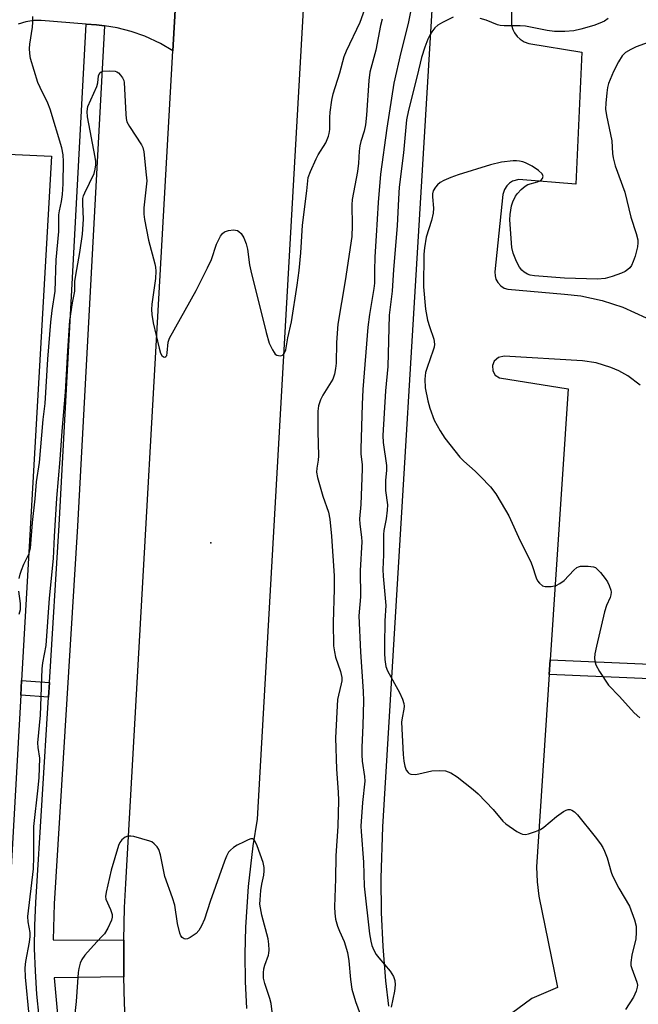
# Model space of a CAD drawing. Units: inches. Extents: x 1273764 to 1279764, y 521452 to 525452.
# Drawn here: x 1274431 to 1274598, y 521718 to 521984 of the extents above; entities that cross this region are included whole.
import ezdxf

# ---------------------------------------------------------------- set-up
doc = ezdxf.new("R2010")
doc.units = ezdxf.units.IN
doc.header["$MEASUREMENT"] = 0
for name, color, linetype in [('ELEV-Spot Elevation', 7, 'Continuous'), ('TRANS-Non Street Sidewalk', 7, 'Continuous'), ('TRANS-Parking Lot', 4, 'Continuous'), ('TRANS-Road', 130, 'Continuous'), ('TRANS-Street Sidewalk', 7, 'Continuous'), ('Undefined', 1, 'Continuous')]:
    doc.layers.add(name, color=color, linetype=linetype)

msp = doc.modelspace()

# ---------------------------------------------------------------- linework, layer by layer
at = {"layer": 'ELEV-Spot Elevation'}
msp.add_point((1274482.6, 521842.4, 450.95), dxfattribs=at)
at = {"layer": 'TRANS-Non Street Sidewalk'}
msp.add_lwpolyline([(1274439.05, 521804.68), (1274438.81, 521800.74), (1274431.31, 521801.25), (1274431.53, 521805.18)], close=True, dxfattribs=at)
at = {"layer": 'TRANS-Parking Lot'}
for points in [[(1274530.65, 521717.37), (1274529.88, 521724.21), (1274529.13, 521733.42), (1274528.71, 521742.65), (1274528.6, 521751.89), (1274529.05, 521765.74), (1274542.63, 521990.72)], [(1274563.72, 521990.06), (1274563.79, 521982.05), (1274564.12, 521980.91), (1274564.6, 521979.94), (1274565.32, 521978.99), (1274566.12, 521978.26), (1274567.23, 521977.58), (1274568.45, 521977.15), (1274582.77, 521974.78), (1274581.12, 521939.17), (1274565.77, 521940.37), (1274564.07, 521939.94), (1274563.25, 521939.44), (1274562.5, 521938.72), (1274561.86, 521937.71), (1274561.47, 521936.33), (1274559.32, 521915.51), (1274559.36, 521914.43), (1274559.6, 521913.53), (1274560.06, 521912.64), (1274560.89, 521911.72), (1274561.79, 521911.13), (1274562.82, 521910.78), (1274578.06, 521909.5), (1274582.51, 521908.98), (1274588.27, 521907.76), (1274593.88, 521905.95), (1274600.13, 521903.1)], [(1274598.52, 521884.88), (1274595.18, 521887.4), (1274592.75, 521888.77), (1274590.62, 521889.72), (1274586.62, 521890.94), (1274582.94, 521891.49), (1274561.79, 521892.74), (1274560.3, 521892.42), (1274559.15, 521891.42), (1274558.66, 521890.2), (1274558.76, 521888.78), (1274559.42, 521887.65), (1274560.55, 521886.87), (1274579.11, 521883.89), (1274574.24, 521810.84), (1274573.99, 521806.85), (1274570.55, 521754.91), (1274570.69, 521750.94), (1274571.17, 521747), (1274576.24, 521722.36), (1274569.31, 521719.39), (1274563.76, 521715.38)]]:
    msp.add_lwpolyline(points, dxfattribs=at)
for points in [[(1274429.51, 522006.36, 0), (1274450.37, 522005.29, 0), (1274451.49, 522005.23, 0), (1274455.25, 522004.02, 0), (1274460.59, 522002.3, 0), (1274462.65, 522001.93, 0), (1274464.28, 522001.87, 0), (1274467.04, 522002.22, 0), (1274469.67, 522003.14, 0), (1274472.24, 522004.73, 0), (1274474.18, 522006.62, 0), (1274472.39, 521975.1, 0), (1274469.02, 521977.08, 0), (1274464.77, 521979.06, 0), (1274461.09, 521980.36, 0), (1274457.31, 521981.33, 0), (1274453.88, 521981.86, 0), (1274451.77, 521982.13, 0), (1274448.94, 521982.36, 0), (1274436.79, 521983.27, 0), (1274434.83, 521983.27, 0), (1274432.65, 521982.94, 0), (1274430.55, 521982.28, 0)], [(1274421.87, 521947.52, 0), (1274439.58, 521946.72, 0), (1274431.53, 521805.18, 0), (1274431.31, 521801.25, 0), (1274424.48, 521681.11, 0)]]:
    msp.add_polyline3d(points, dxfattribs=at)
at = {"layer": 'TRANS-Road'}
for points in [[(1274509.38, 522018.02, 0), (1274495.12, 521767.81, 0), (1274493.94, 521760.57, 0), (1274492.65, 521749.65, 0), (1274491.93, 521738.67, 0), (1274491.77, 521731.34, 0), (1274491.87, 521724, 0), (1274492.22, 521716.68, 0)], [(1274459.92, 521705.23, 0), (1274459.27, 521718.13, 0), (1274459.14, 521725.22, 0), (1274459.09, 521731.04, 0), (1274459.13, 521735.16, 0), (1274459.32, 521743.95, 0), (1274459.62, 521750.41, 0), (1274472.39, 521975.1, 0), (1274474.18, 522006.62, 0)]]:
    msp.add_polyline3d(points, dxfattribs=at)
at = {"layer": 'TRANS-Street Sidewalk'}
msp.add_lwpolyline([(1274436.25, 521714.48), (1274435.63, 521720.62), (1274435.23, 521726.78), (1274435.04, 521732.94), (1274435.08, 521739.11), (1274435.34, 521745.28), (1274438.81, 521800.74), (1274439.05, 521804.68), (1274441.67, 521847.18), (1274448.94, 521982.36), (1274451.77, 521982.13), (1274453.88, 521981.86), (1274446.61, 521846.9), (1274440.29, 521744.98), (1274440.01, 521735.22), (1274459.13, 521735.16), (1274459.09, 521731.04), (1274459.14, 521725.22), (1274440.31, 521725.04), (1274441.18, 521715.07)], dxfattribs=at)
msp.add_lwpolyline([(1274573.99, 521806.85), (1274574.24, 521810.84), (1274626.13, 521808.58), (1274647.06, 521813.15), (1274648.3, 521809.34), (1274648.11, 521809.28), (1274626.33, 521804.58)], close=True, dxfattribs=at)
at = {"layer": 'Undefined'}
for points, elevation in [([(1274536.86, 521987.41), (1274535.9, 521982.54), (1274533.9, 521974.66), (1274531.98, 521966.38), (1274530.14, 521954.23), (1274528.38, 521941.81), (1274527.79, 521934.23), (1274527.27, 521925.2), (1274526.87, 521919.58), (1274526.77, 521915.77), (1274526.8, 521912.44), (1274526.62, 521911.01), (1274525.45, 521904.01), (1274525.01, 521900.55), (1274523.62, 521883.72), (1274523.43, 521879.69), (1274523.11, 521867.76), (1274523.12, 521866.33), (1274523.43, 521863.5), (1274523.46, 521862.35), (1274523.07, 521852.75), (1274522.74, 521848.87), (1274522.85, 521847.42), (1274523.31, 521843.94), (1274523.38, 521842.6), (1274522.94, 521834.87), (1274523, 521827.83), (1274522.61, 521822.71), (1274523, 521813), (1274523.75, 521802.28), (1274523.85, 521799.75), (1274523.67, 521793.12), (1274523.37, 521787.2), (1274523.37, 521785.16), (1274523.47, 521783.43), (1274524.13, 521779.28), (1274524.22, 521778.03), (1274523.57, 521772.28), (1274523.14, 521765.92), (1274523.19, 521764.44), (1274523.86, 521756.24), (1274524.03, 521749.75), (1274525.46, 521736.85), (1274525.77, 521734.91), (1274526.09, 521733.7), (1274526.6, 521732.49), (1274527.25, 521731.3), (1274527.94, 521730.38), (1274530.99, 521726.83), (1274531.91, 521725.35), (1274532.28, 521724.28), (1274532.35, 521723.14), (1274532.23, 521721.4), (1274531.3, 521717.08)], 448), ([(1274430.89, 521832.77), (1274431.13, 521833.91), (1274431.45, 521835), (1274432.14, 521836.64), (1274433.56, 521839.47), (1274433.94, 521840.9), (1274434.42, 521847.85), (1274435.18, 521854.24), (1274435.51, 521858.86), (1274436.33, 521864.09), (1274437.31, 521875.68), (1274437.89, 521879.97), (1274438.59, 521891.93), (1274439.45, 521901.95), (1274439.81, 521905.07), (1274440.58, 521910.27), (1274440.89, 521918.74), (1274441.57, 521926.4), (1274441.58, 521930.91), (1274441.74, 521931.95), (1274442.32, 521934.44), (1274442.57, 521936.33), (1274442.74, 521939.22), (1274442.85, 521945.24), (1274442.72, 521947.11), (1274442.37, 521948.91), (1274439.22, 521959.42), (1274438.61, 521961.05), (1274436.5, 521965.27), (1274435.94, 521966.55), (1274433.95, 521973.02), (1274433.72, 521974.38), (1274433.63, 521975.76), (1274433.73, 521976.94), (1274434.45, 521981.54), (1274434.59, 521982.86), (1274434.56, 521984.35)], 448), ([(1274433.57, 521714.92), (1274432.54, 521725.2), (1274432.48, 521727.73), (1274432.64, 521729.38), (1274433.64, 521734.65), (1274433.84, 521736.11), (1274433.79, 521737.26), (1274433.31, 521740.11), (1274433.22, 521741.58), (1274434.7, 521754.42), (1274434.81, 521757.66), (1274434.86, 521765.81), (1274436.03, 521776.29), (1274436.24, 521779.03), (1274436.4, 521784.23), (1274435.98, 521787.19), (1274435.92, 521788.45), (1274436.65, 521795.88), (1274437.09, 521808.39), (1274437.28, 521809.98), (1274438.12, 521814.68), (1274439.08, 521827.46), (1274440.1, 521838.11), (1274440.36, 521844.04), (1274441.03, 521854.44), (1274441.94, 521864.86), (1274442.47, 521872.46), (1274443.41, 521883.05), (1274443.99, 521894.16), (1274444.55, 521902.33), (1274445.26, 521907.17), (1274445.87, 521910.27), (1274445.93, 521912.85), (1274446.13, 521914.6), (1274447.25, 521920.71), (1274447.94, 521925.62), (1274448.23, 521929.68), (1274448.01, 521933.83), (1274448.07, 521935.25), (1274448.25, 521936.02), (1274448.56, 521936.82), (1274451.11, 521942.04), (1274451.42, 521943.17), (1274451.58, 521944.35), (1274451.58, 521945.23), (1274451.41, 521946.41), (1274449.3, 521957.35), (1274449.2, 521958.76), (1274449.41, 521960.14), (1274451.83, 521965.5), (1274452.08, 521966.49), (1274452.32, 521968.34), (1274452.66, 521969.18), (1274452.98, 521969.46), (1274453.44, 521969.61), (1274455.38, 521969.74), (1274456.77, 521969.64), (1274457.26, 521969.48), (1274457.7, 521969.17), (1274458.26, 521968.56), (1274458.75, 521967.86), (1274459.12, 521967.1), (1274459.25, 521966.56), (1274459.67, 521958.05), (1274459.78, 521956.86), (1274459.97, 521956.01), (1274460.64, 521954.73), (1274463.92, 521949.8), (1274464.28, 521949), (1274464.52, 521947.85), (1274465.19, 521941.7), (1274465.3, 521940.01), (1274464.55, 521932.8), (1274464.51, 521931.06), (1274464.72, 521929.59), (1274465.78, 521924.02), (1274467.49, 521917.67), (1274467.67, 521916.79), (1274467.77, 521915.71), (1274467.66, 521913.74), (1274466.69, 521906.8), (1274466.62, 521905.37), (1274466.65, 521903.96), (1274467.01, 521901.77), (1274468.62, 521894.92), (1274469.05, 521893.54), (1274469.42, 521892.91), (1274469.86, 521892.53), (1274470.17, 521892.49), (1274470.47, 521892.63), (1274470.69, 521892.95), (1274470.86, 521893.67), (1274471.1, 521896.5), (1274471.47, 521897.58), (1274478.65, 521910.5), (1274481.74, 521916.54), (1274482.82, 521918.86), (1274484.18, 521922.96), (1274485.24, 521925.11), (1274485.73, 521925.82), (1274486.34, 521926.33), (1274487.37, 521926.65), (1274488.76, 521926.8), (1274489.3, 521926.76), (1274489.78, 521926.61), (1274490.21, 521926.35), (1274490.79, 521925.84), (1274491.51, 521924.69), (1274492.18, 521923.02), (1274492.49, 521921.6), (1274493.06, 521917.38), (1274493.37, 521915.74), (1274497.54, 521899.14), (1274498.36, 521896.26), (1274499.23, 521894.42), (1274499.68, 521893.7), (1274500.02, 521893.29), (1274500.42, 521893.02), (1274500.86, 521892.88), (1274501.54, 521892.86), (1274501.95, 521892.99), (1274502.43, 521893.49), (1274502.82, 521894.46), (1274503.42, 521897.7), (1274504.4, 521901.98), (1274505.9, 521911.86), (1274506.44, 521915.83), (1274506.95, 521920.58), (1274507.32, 521928.06), (1274508.57, 521937.38), (1274508.9, 521940.93), (1274509.48, 521942.56), (1274511.01, 521946.03), (1274511.57, 521947.07), (1274513.65, 521950.34), (1274514.39, 521952.06), (1274514.58, 521952.82), (1274514.71, 521953.87), (1274514.74, 521957.11), (1274514.85, 521958.58), (1274515.3, 521961.84), (1274515.68, 521963.54), (1274517.4, 521969.18), (1274518.63, 521973.64), (1274519.28, 521975.15), (1274522.94, 521982.84), (1274524.2, 521986.38)], 450), ([(1274528.85, 521983.63), (1274528.42, 521981.97), (1274527.18, 521975.35), (1274525.54, 521969.39), (1274525.23, 521967.09), (1274524.63, 521957.73), (1274524.36, 521955.18), (1274524, 521953.41), (1274523.09, 521950.65), (1274522.83, 521949.52), (1274522.65, 521948.07), (1274522.45, 521944.8), (1274522.18, 521942.6), (1274520.74, 521935.02), (1274520.67, 521933.56), (1274520.79, 521927.97), (1274520.65, 521925.06), (1274518.88, 521913.04), (1274516.94, 521901.34), (1274516.53, 521896.42), (1274516.41, 521890.88), (1274516.3, 521889.44), (1274515.98, 521887.85), (1274515.53, 521886.55), (1274512.88, 521882.22), (1274512.2, 521880.92), (1274511.7, 521879.3), (1274511.53, 521877.87), (1274511.53, 521872.38), (1274511.67, 521865.81), (1274511.58, 521864.7), (1274511.2, 521862.55), (1274511.15, 521861.41), (1274511.41, 521860), (1274512.88, 521854.97), (1274514.39, 521850.62), (1274514.72, 521848.76), (1274515.15, 521844.21), (1274515.87, 521833.44), (1274515.88, 521829.84), (1274515.63, 521820.86), (1274515.75, 521814.59), (1274515.97, 521812.92), (1274516.25, 521811.54), (1274517.65, 521807.65), (1274517.96, 521805.99), (1274517.95, 521805.15), (1274517.84, 521804.31), (1274517.04, 521801.28), (1274516.84, 521800.08), (1274516.3, 521789.76), (1274516.57, 521781.26), (1274517, 521775.07), (1274517.08, 521772.81), (1274516.87, 521765.9), (1274516.4, 521757.91), (1274516.31, 521751.75), (1274516.03, 521744.13), (1274516.05, 521742.47), (1274516.3, 521740.87), (1274516.85, 521738.92), (1274517.35, 521737.59), (1274518.6, 521734.8), (1274519.5, 521731.86), (1274519.88, 521729.6), (1274520.29, 521724.57), (1274520.72, 521721.97), (1274521.68, 521718.64), (1274523.32, 521714.16)], 450), ([(1274548.01, 521984.2), (1274545.16, 521982.76), (1274543.93, 521982.02), (1274543.13, 521981.29), (1274542.25, 521980.26), (1274541.82, 521979.55), (1274541.23, 521978.25), (1274540.42, 521976.1), (1274539.53, 521973.35), (1274538.36, 521968.38), (1274535.98, 521959.09), (1274535.47, 521956.51), (1274534.6, 521947.62), (1274533.44, 521938.31), (1274533.24, 521935.22), (1274532.94, 521927.88), (1274531.91, 521916.13), (1274531.57, 521910.32), (1274530.73, 521903.83), (1274530.42, 521889.96), (1274529.81, 521883.4), (1274529.01, 521871.35), (1274529.11, 521869.45), (1274530.01, 521863.24), (1274530, 521861.86), (1274529.74, 521859.27), (1274529.73, 521857.58), (1274529.8, 521856.45), (1274530.28, 521852.64), (1274530.2, 521851.17), (1274529.93, 521848.81), (1274529.34, 521845.74), (1274529.2, 521844.66), (1274529.25, 521839.13), (1274529.03, 521835.17), (1274529.11, 521833.37), (1274529.83, 521825.48), (1274529.62, 521821.32), (1274529.51, 521814.63), (1274529.52, 521812.6), (1274529.63, 521810.93), (1274529.89, 521809.03), (1274530.29, 521807.8), (1274533.57, 521802.01), (1274534.39, 521800.15), (1274534.74, 521799.06), (1274534.81, 521798.27), (1274534.74, 521797.5), (1274534.23, 521795.13), (1274534.1, 521794.02), (1274534.53, 521785.25), (1274534.69, 521783.5), (1274534.99, 521782.12), (1274535.39, 521781.06), (1274535.87, 521780.39), (1274536.19, 521780.15), (1274536.63, 521779.97), (1274537.88, 521779.87), (1274538.76, 521780.01), (1274542.27, 521780.87), (1274544.27, 521780.98), (1274545.95, 521780.85), (1274546.72, 521780.62), (1274547.45, 521780.28), (1274549.1, 521779.19), (1274553.45, 521775.79), (1274554.78, 521774.67), (1274558.87, 521770.42), (1274561.46, 521767.31), (1274562.28, 521766.51), (1274565.26, 521764.51), (1274566.28, 521763.94), (1274566.8, 521763.74), (1274567.59, 521763.7), (1274568.39, 521763.87), (1274570.28, 521764.51), (1274571.59, 521765.05), (1274572.56, 521765.68), (1274575.98, 521768.55), (1274577.87, 521769.89), (1274578.59, 521770.27), (1274579.09, 521770.4), (1274579.6, 521770.38), (1274580.1, 521770.23), (1274580.8, 521769.82), (1274581.6, 521768.98), (1274586.36, 521763.03), (1274587.78, 521761.14), (1274588.43, 521760.16), (1274588.9, 521759.16), (1274589.59, 521757.35), (1274590.69, 521753.55), (1274591.06, 521752.49), (1274592.74, 521749.18), (1274595.61, 521744.37), (1274597.03, 521740.61), (1274597.44, 521738.95), (1274597.48, 521737.24), (1274597.35, 521735.53), (1274596.27, 521731.12), (1274595.97, 521729.12), (1274596.05, 521728.32), (1274596.25, 521727.53), (1274597.66, 521723.8), (1274597.8, 521722.99), (1274597.75, 521722.45), (1274597.42, 521721.37), (1274596.73, 521719.77), (1274594.61, 521716.43)], 446), ([(1274589.88, 521983.82), (1274588.94, 521983.17), (1274587.66, 521982.55), (1274586.05, 521981.96), (1274582.53, 521980.96), (1274580.59, 521980.56), (1274578.23, 521980.31), (1274575.39, 521980.32), (1274573.41, 521980.61), (1274567.59, 521981.81), (1274566.16, 521981.89), (1274561.83, 521981.88), (1274560.7, 521981.98), (1274559.98, 521982.17), (1274556.96, 521983.37), (1274555.33, 521983.88)], 446), ([(1274601.93, 521977.81), (1274597.47, 521976.22), (1274595.97, 521975.49), (1274594.54, 521974.65), (1274593.63, 521973.8), (1274592.64, 521972.2), (1274591.34, 521969.53), (1274589.97, 521966.27), (1274589.7, 521965.25), (1274589.5, 521963.83), (1274589.22, 521960.97), (1274589.19, 521959.39), (1274589.42, 521957.68), (1274590.89, 521950.84), (1274591.09, 521947.41), (1274591.22, 521946.29), (1274591.8, 521944.06), (1274594.4, 521936.95), (1274596.03, 521930.24), (1274597.47, 521925.84), (1274597.87, 521924.17), (1274597.91, 521923.33), (1274597.83, 521922.2), (1274597.19, 521919.68), (1274596.68, 521918.29), (1274596.2, 521917.22), (1274595.76, 521916.56), (1274595.23, 521916.08), (1274594.51, 521915.62), (1274593.47, 521915.11), (1274591, 521914.25), (1274589.04, 521913.72), (1274587, 521913.55), (1274578.12, 521913.83), (1274570.02, 521914.38), (1274568.87, 521914.59), (1274568.1, 521914.88), (1274567.18, 521915.41), (1274566.59, 521915.91), (1274565.93, 521916.76), (1274565.15, 521918.32), (1274564.27, 521920.52), (1274563.88, 521922.08), (1274563.34, 521929.52), (1274563.44, 521930.94), (1274563.82, 521933.26), (1274564.16, 521934.38), (1274564.9, 521935.94), (1274565.39, 521936.66), (1274566.39, 521937.71), (1274567.5, 521938.65), (1274568.22, 521939.06), (1274570.81, 521939.76), (1274571.72, 521940.14), (1274572.16, 521940.65), (1274572.31, 521941.3), (1274572.28, 521941.51), (1274572.06, 521941.92), (1274571.06, 521942.84), (1274569.39, 521943.98), (1274567.6, 521944.89), (1274566.81, 521945.19), (1274565.96, 521945.38), (1274565.1, 521945.48), (1274564.24, 521945.48), (1274561.11, 521945.12), (1274558.09, 521944.41), (1274549.37, 521941.67), (1274547.43, 521940.95), (1274545.52, 521940.12), (1274544.49, 521939.57), (1274543.84, 521939), (1274543.28, 521938.31), (1274542.68, 521937.31), (1274542.45, 521936.52), (1274542.44, 521935.69), (1274542.73, 521932.67), (1274542.62, 521931.3), (1274542.16, 521929.38), (1274540.77, 521924.89), (1274540.27, 521922.01), (1274540.09, 521920.28), (1274540.02, 521911.41), (1274540.55, 521905.41), (1274541.15, 521902.41), (1274541.62, 521900.75), (1274542.8, 521897.29), (1274543, 521895.99), (1274542.91, 521895.19), (1274542.68, 521894.36), (1274541, 521889.69), (1274540.58, 521888.3), (1274540.41, 521886.55), (1274540.51, 521884.19), (1274541.16, 521880.65), (1274541.7, 521878.68), (1274542.94, 521875.49), (1274544.5, 521872.61), (1274545.82, 521870.63), (1274549.87, 521865.45), (1274550.91, 521864.42), (1274553.98, 521861.69), (1274555.45, 521860.23), (1274558.11, 521857.44), (1274559.54, 521855.55), (1274562.18, 521851.22), (1274563.03, 521849.68), (1274566.16, 521842.91), (1274568.91, 521837.38), (1274569.35, 521836.29), (1274570.42, 521832.93), (1274570.81, 521832.16), (1274571.33, 521831.5), (1274572.15, 521830.79), (1274572.87, 521830.56), (1274574.48, 521830.61), (1274575.83, 521830.9), (1274576.84, 521831.4), (1274578, 521832.22), (1274580.58, 521834.99), (1274581.42, 521835.72), (1274581.91, 521835.94), (1274582.46, 521836.05), (1274584.53, 521836.11), (1274585.95, 521835.93), (1274586.43, 521835.7), (1274586.85, 521835.37), (1274587.81, 521834.34), (1274589.07, 521832.78), (1274589.67, 521831.83), (1274590.15, 521830.84), (1274590.6, 521829.57), (1274590.66, 521829.07), (1274590.6, 521828.33), (1274590.39, 521827.58), (1274589.43, 521825.43), (1274588.9, 521823.78), (1274586.71, 521814.46), (1274586.33, 521812.42), (1274586.21, 521811.26), (1274586.27, 521810.46), (1274586.55, 521809.46), (1274587.55, 521807.68), (1274590, 521804), (1274592.92, 521800.92), (1274596.91, 521796.46), (1274598.44, 521795.14)], 444), ([(1274430.89, 521823.13), (1274431.2, 521824.42), (1274431.24, 521826.03), (1274430.8, 521829.31)], 448), ([(1274499.15, 521715.78), (1274498.89, 521718.04), (1274498.53, 521719.46), (1274497.2, 521723.43), (1274496.87, 521724.9), (1274496.79, 521726.3), (1274496.89, 521727.39), (1274497.17, 521728.41), (1274498.17, 521731.07), (1274498.3, 521731.62), (1274498.36, 521732.44), (1274498.28, 521734.1), (1274498.1, 521735.49), (1274496.34, 521741.93), (1274495.88, 521744.86), (1274495.89, 521746), (1274496.14, 521748.55), (1274496.37, 521750.24), (1274496.92, 521752.72), (1274497.03, 521753.87), (1274497.02, 521754.73), (1274496.71, 521756.14), (1274495.11, 521760.59), (1274494.69, 521761.63), (1274494.28, 521762.24), (1274493.89, 521762.47), (1274493.43, 521762.47), (1274492.67, 521762.23), (1274491.6, 521761.73), (1274489.73, 521760.78), (1274488.72, 521760.17), (1274487.92, 521759.47), (1274487.4, 521758.86), (1274486.86, 521757.86), (1274486.31, 521756.47), (1274482.43, 521745.55), (1274480.91, 521740.84), (1274480.1, 521739), (1274479.41, 521737.75), (1274478.66, 521736.93), (1274477, 521735.86), (1274476.27, 521735.54), (1274475.79, 521735.47), (1274475.38, 521735.56), (1274474.83, 521735.9), (1274474.53, 521736.29), (1274474.22, 521737.05), (1274473.61, 521739.63), (1274472.86, 521744.63), (1274472.27, 521746.59), (1274470.22, 521752.35), (1274469.04, 521758.14), (1274468.55, 521759.66), (1274468.09, 521760.35), (1274467.32, 521761.16), (1274466.66, 521761.66), (1274466.15, 521761.91), (1274461.86, 521763.1), (1274461.01, 521763.26), (1274460.2, 521763.25), (1274459.48, 521762.91), (1274458.6, 521762.19), (1274458.05, 521761.54), (1274457.64, 521760.69), (1274455.67, 521754.07), (1274454.35, 521748.1), (1274454.2, 521746.98), (1274454.28, 521746.18), (1274455.55, 521743.41), (1274455.93, 521742.11), (1274455.97, 521741.34), (1274455.77, 521740.53), (1274454.76, 521738.42), (1274453.86, 521736.91), (1274453.11, 521736.02), (1274450.9, 521733.7), (1274448.63, 521731.08), (1274447.79, 521729.93), (1274447.35, 521728.91), (1274447.01, 521727.53), (1274446.82, 521726.4), (1274446.27, 521718.62), (1274445.93, 521715.41)], 450)]:
    msp.add_lwpolyline(points, dxfattribs=dict(at, elevation=elevation))

doc.saveas('drawing.dxf')
